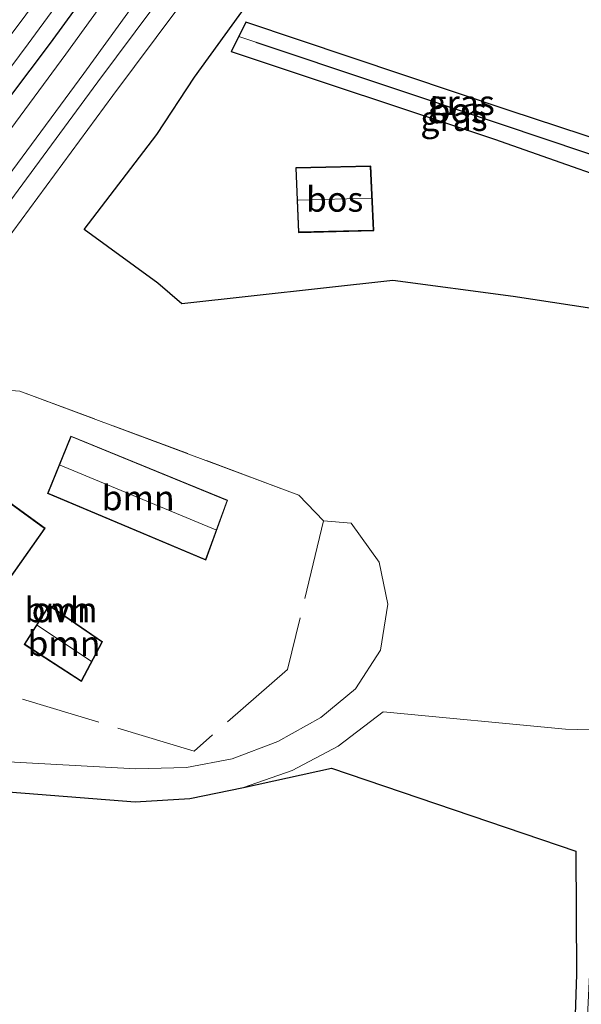
# Model space of a CAD drawing. Units: metres. Extents: x 159995 to 170006, y 388496 to 393751.
# Drawn here: x 160443 to 160499, y 391667 to 391766 of the extents above; entities that cross this region are included whole.
import ezdxf
from ezdxf.enums import TextEntityAlignment as Align

# ---------------------------------------------------------------- set-up
doc = ezdxf.new("R2010")
doc.units = ezdxf.units.M
doc.linetypes.add('IE-TERREINAFSCHEIDING', pattern=[10, 8, -2])
for name, color, linetype, lineweight in [('B-ME-GR-BOOM-GV-B6', 93, 'Continuous', 18), ('B-ME-GR-BOS-GV-B6', 10, 'Continuous', 25), ('B-ME-GW-INSTEEKWATERGANG-L-B1', 10, 'Continuous', 25), ('B-ME-GW-KRUINLIJN-L-B1', 93, 'Continuous', 18), ('B-ME-GW-WATERGANG-GREPPEL-L-B1', 10, 'Continuous', 25), ('B-ME-IE-GRASLAND-GV-B6', 93, 'Continuous', 18), ('B-ME-IE-TERREINAFSCHEIDING-RASTERHEKWERK-L-B1', 8, 'IE-TERREINAFSCHEIDING', 18), ('B-ME-KG-KADASTRAAL-DAKRAND-L-B1', 13, 'Continuous', 18), ('B-ME-KG-KADASTRAAL-NOKLIJN-L-B1', 13, 'Continuous', 18), ('B-ME-OG-BEBOUWING-GV-B6', 173, 'Continuous', 18), ('B-ME-OG-WATER-GV-B6', 153, 'Continuous', 18), ('B-ME-VH-VERH_SOORT-BITUMEN-GV-B6', 8, 'IE-TERREINAFSCHEIDING-NATUURLIJK-HOUTWAL', 18), ('B-ME-VH-VERH_SOORT-ONVERHARD-GV-B6', 8, 'Continuous', 18)]:
    doc.layers.add(name, color=color, linetype=linetype, lineweight=lineweight)
doc.styles.add('NLCS-ISO', font='NLCS-ISO.TTF')
doc.linetypes.add('IE-TERREINAFSCHEIDING-NATUURLIJK-HOUTWAL', pattern='A,7,-1.5,[67,NLCS.SHX,S=0.75,R=45,X=0,Y=0],-1.5,7,-1.5,[70,NLCS.SHX,S=0.75,R=0,X=0,Y=0],-1.5', length=20)

msp = doc.modelspace()

# ---------------------------------------------------------------- linework, layer by layer
at = {"layer": 'B-ME-GR-BOOM-GV-B6'}
for points in [[(160442.816, 391728.207, 16.187), (160470.863, 391717.745, 15.972), (160473.316, 391715.15, 15.868), (160476.102, 391714.943, 15.885), (160478.932, 391711.009, 15.874), (160479.792, 391706.803, 15.863), (160479.047, 391702.177, 15.873), (160476.555, 391698.277, 15.874), (160473.055, 391695.399, 15.885), (160468.737, 391692.988, 15.904), (160464.151, 391691.246, 15.874), (160459.546, 391690.371, 15.923), (160454.461, 391690.255, 16.053), (160424.517, 391691.893, 15.986), (160417.073, 391692.168, 15.823), (160413.551, 391695.043, 15.9), (160428.184, 391717.428, 15.853), (160436.88, 391728.664, 15.85), (160442.816, 391728.207, 16.187)], [(160447.93, 391723.685, 15.86), (160445.576, 391717.912, 15.68), (160461.497, 391711.201, 15.776), (160463.695, 391717.225, 16.058), (160447.93, 391723.685, 15.86)], [(160445.355, 391714.41, 15.725), (160440.276, 391718.086, 15.744), (160432.592, 391707.492, 15.885), (160437.673, 391703.566, 15.694), (160445.355, 391714.41, 15.725)], [(160445.745, 391706.678, 15.748), (160443.222, 391702.74, 15.736), (160448.997, 391699.018, 15.716), (160451.125, 391703.012, 15.792), (160445.745, 391706.678, 15.748)]]:
    msp.add_polyline3d(points, dxfattribs=at)
at = {"layer": 'B-ME-GR-BOS-GV-B6'}
for points in [[(160508.66, 391735.218, 15.786), (160492.394, 391737.702, 15.911), (160480.315, 391739.325, 15.916), (160459.098, 391736.964, 15.888), (160456.668, 391739.033, 15.9), (160449.263, 391744.442, 15.731), (160456.577, 391753.966, 15.731), (160460.372, 391759.757, 15.692), (160467.243, 391769.254, 15.58)], [(160508.831, 391749.083, 16.015), (160509.534, 391750.624, 16), (160492.013, 391756.387, 15.869), (160465.518, 391765.278, 15.695), (160464.805, 391763.831, 15.706), (160464.062, 391762.325, 15.718), (160490.533, 391753.526, 15.911), (160508.036, 391747.342, 16.032), (160508.831, 391749.083, 16.015)], [(160478.387, 391744.335, 15.798), (160478.079, 391750.811, 15.843), (160470.546, 391750.635, 15.983), (160470.805, 391744.136, 15.893), (160478.387, 391744.335, 15.798)], [(160431.824, 391688.693, 15.941), (160454.392, 391686.918, 15.924), (160459.904, 391687.275, 15.902), (160465.297, 391688.354, 15.853), (160474.143, 391690.315, 15.91), (160498.71, 391681.976, 15.867), (160498.772, 391669.622, 16.092), (160498.163, 391651.255, 16.278), (160496.038, 391627.675, 16.263), (160490.812, 391622.724, 16.797), (160483.898, 391621.595, 16.605), (160473.84, 391621.845, 16.552), (160458.774, 391622.168, 16.375), (160445.538, 391622.549, 16.32), (160445.277, 391622.553, 16.32), (160428.748, 391622.949, 16.377)]]:
    msp.add_polyline3d(points, dxfattribs=at)
at = {"layer": 'B-ME-GW-INSTEEKWATERGANG-L-B1'}
for points in [[(160442.259, 391766.633, 15.364), (160452.673, 391780.688, 15.494), (160474.583, 391810.906, 15.861), (160488.416, 391829.21, 15.921), (160503.065, 391848.834, 15.88), (160514.419, 391865.075, 15.97), (160523.932, 391880.068, 15.754), (160535.959, 391899.572, 15.246), (160550.026, 391926.656, 15.675), (160570.206, 391962.316, 15.588), (160572.915, 391964.391, 15.58), (160575.534, 391962.406, 15.58), (160574.992, 391959.248, 15.584), (160554.841, 391923.89, 15.637), (160538.612, 391894.937, 15.788), (160527.236, 391873.781, 16.054), (160520.329, 391862.149, 15.986), (160507.953, 391846.131, 15.978), (160492.607, 391825.214, 15.953), (160473.685, 391800.361, 15.744), (160456.947, 391778.408, 15.542), (160445.838, 391763.155, 15.541)], [(160508.831, 391749.083, 16.015), (160509.534, 391750.624, 16), (160492.013, 391756.387, 15.869), (160465.518, 391765.278, 15.695), (160464.805, 391763.831, 15.706)], [(160445.838, 391763.155, 15.541), (160417.405, 391725.429, 15.487)], [(160464.805, 391763.831, 15.706), (160464.062, 391762.325, 15.718), (160490.533, 391753.526, 15.911), (160508.036, 391747.342, 16.032), (160508.831, 391749.083, 16.015)]]:
    msp.add_polyline3d(points, dxfattribs=at)
at = {"layer": 'B-ME-GW-KRUINLIJN-L-B1'}
for points in [[(160530.76, 391871.941, 16.545), (160541.39, 391891.903, 16.574), (160558.783, 391921.934, 16.479), (160572.311, 391950.625, 17.14), (160556.648, 391923.122, 16.498), (160539.806, 391893.716, 16.483), (160528.885, 391873.201, 16.547), (160521.409, 391861.335, 16.318), (160509.267, 391845.004, 16.544), (160494.088, 391824.295, 16.407), (160475.102, 391798.701, 16.692), (160458.304, 391777.125, 16.161), (160447.433, 391762.049, 16.173), (160419.563, 391724.308, 16.455)], [(160421.588, 391722.648, 16.48), (160449.232, 391760.117, 16.23), (160460.29, 391775.379, 16.213), (160476.808, 391797.652, 16.64), (160495.895, 391823.152, 16.415), (160511.057, 391843.646, 16.57), (160523.222, 391860.294, 16.322), (160530.76, 391871.941, 16.545)]]:
    msp.add_polyline3d(points, dxfattribs=at)
at = {"layer": 'B-ME-GW-WATERGANG-GREPPEL-L-B1'}
msp.add_polyline3d([(160466.538, 391763.252, 15.01), (160491.301, 391754.981, 15.078), (160507.944, 391749.381, 15.164)], dxfattribs=at)
at = {"layer": 'B-ME-IE-GRASLAND-GV-B6'}
for points in [[(160576.137, 391967.424, 16.622), (160580.248, 391963.156, 16.641), (160580.918, 391962.424, 16.662), (160581.408, 391961.481, 16.682), (160581.444, 391960.446, 16.699), (160581.085, 391959.418, 16.714), (160570.523, 391941.017, 16.725), (160559.662, 391921.543, 16.482), (160542.77, 391891.215, 16.379), (160531.806, 391871.499, 16.349), (160524.536, 391859.584, 16.21), (160512.766, 391842.362, 16.204), (160497.4, 391821.94, 16.07), (160478.419, 391796.549, 15.879), (160461.8, 391774.254, 15.859), (160450.628, 391759.276, 15.961), (160422.874, 391721.574, 16.086)], [(160417.405, 391725.429, 15.487), (160445.838, 391763.155, 15.541), (160456.947, 391778.408, 15.542), (160473.685, 391800.361, 15.744), (160492.607, 391825.214, 15.953), (160507.953, 391846.131, 15.978), (160520.329, 391862.149, 15.986), (160527.236, 391873.781, 16.054), (160538.612, 391894.937, 15.788), (160554.841, 391923.89, 15.637), (160574.992, 391959.248, 15.584), (160575.534, 391962.406, 15.58), (160572.915, 391964.391, 15.58), (160570.206, 391962.316, 15.588)], [(160415.947, 391725.866, 13.757), (160443.64, 391763.074, 13.795), (160455.572, 391779.367, 13.745), (160472.454, 391802.018, 13.708), (160491.227, 391827.394, 13.685), (160506.133, 391847.195, 13.662), (160518.103, 391863.445, 13.558), (160524.974, 391875.015, 13.647), (160538.59, 391898.717, 13.586), (160553.558, 391925.055, 13.519), (160574.27, 391961.052, 13.317), (160572.193, 391962.045, 13.56), (160552.492, 391926.258, 13.518), (160537.333, 391899.445, 13.602), (160524.271, 391877.429, 13.672), (160517.166, 391865.17, 13.661), (160504.754, 391848.184, 13.746), (160489.706, 391828.109, 13.683), (160474.396, 391807.974, 13.838), (160453.317, 391779.633, 13.803), (160443.401, 391766.014, 13.499), (160416.837, 391730.522, 13.961)], [(160575.534, 391962.406, 15.58), (160574.992, 391959.248, 15.584), (160554.841, 391923.89, 15.637), (160538.612, 391894.937, 15.788), (160527.236, 391873.781, 16.054), (160520.329, 391862.149, 15.986), (160507.953, 391846.131, 15.978), (160492.607, 391825.214, 15.953), (160473.685, 391800.361, 15.744), (160456.947, 391778.408, 15.542), (160445.838, 391763.155, 15.541), (160417.405, 391725.429, 15.487)], [(160421.588, 391722.648, 16.48), (160449.232, 391760.117, 16.23), (160460.29, 391775.379, 16.213), (160476.808, 391797.652, 16.64), (160495.895, 391823.152, 16.415), (160511.057, 391843.646, 16.57), (160523.222, 391860.294, 16.322), (160530.76, 391871.941, 16.545), (160541.39, 391891.903, 16.574), (160558.783, 391921.934, 16.479), (160572.311, 391950.625, 17.14), (160556.648, 391923.122, 16.498), (160539.806, 391893.716, 16.483), (160528.885, 391873.201, 16.547), (160521.409, 391861.335, 16.318), (160509.267, 391845.004, 16.544), (160494.088, 391824.295, 16.407), (160475.102, 391798.701, 16.692), (160458.304, 391777.125, 16.161), (160447.433, 391762.049, 16.173), (160419.563, 391724.308, 16.455)], [(160419.563, 391724.308, 16.455), (160447.433, 391762.049, 16.173), (160458.304, 391777.125, 16.161), (160475.102, 391798.701, 16.692), (160494.088, 391824.295, 16.407), (160509.267, 391845.004, 16.544), (160521.409, 391861.335, 16.318), (160528.885, 391873.201, 16.547), (160539.806, 391893.716, 16.483), (160556.648, 391923.122, 16.498), (160572.311, 391950.625, 17.14), (160558.783, 391921.934, 16.479), (160541.39, 391891.903, 16.574), (160530.76, 391871.941, 16.545), (160523.222, 391860.294, 16.322), (160511.057, 391843.646, 16.57), (160495.895, 391823.152, 16.415), (160476.808, 391797.652, 16.64), (160460.29, 391775.379, 16.213), (160449.232, 391760.117, 16.23), (160421.588, 391722.648, 16.48)], [(160508.831, 391749.083, 16.015), (160507.944, 391749.381, 15.164), (160491.301, 391754.981, 15.078), (160466.538, 391763.252, 15.01), (160464.805, 391763.831, 15.706), (160465.518, 391765.278, 15.695), (160492.013, 391756.387, 15.869), (160509.534, 391750.624, 16), (160508.831, 391749.083, 16.015)], [(160508.831, 391749.083, 16.015), (160508.036, 391747.342, 16.032), (160490.533, 391753.526, 15.911), (160464.062, 391762.325, 15.718), (160464.805, 391763.831, 15.706), (160466.538, 391763.252, 15.01), (160491.301, 391754.981, 15.078), (160507.944, 391749.381, 15.164), (160508.831, 391749.083, 16.015)], [(160498.163, 391651.255, 16.278), (160498.772, 391669.622, 16.092), (160498.71, 391681.976, 15.867), (160474.143, 391690.315, 15.91), (160465.297, 391688.354, 15.853), (160470.192, 391690.06, 15.892), (160474.805, 391692.51, 15.909), (160479.319, 391695.976, 15.854), (160497.673, 391694.217, 15.73), (160501.291, 391694.143, 15.95), (160500.648, 391688.299, 16.042), (160500.341, 391675.142, 15.949), (160499.73, 391662.568, 16.128)]]:
    msp.add_polyline3d(points, dxfattribs=at)
at = {"layer": 'B-ME-IE-TERREINAFSCHEIDING-RASTERHEKWERK-L-B1'}
for points in [[(160442.816, 391728.207, 16.187), (160470.863, 391717.745, 15.972), (160473.316, 391715.15, 15.868)], [(160473.316, 391715.15, 15.868), (160469.724, 391700.228, 15.992), (160460.315, 391692.03, 16.033), (160426.323, 391702.287, 15.95)]]:
    msp.add_polyline3d(points, dxfattribs=at)
at = {"layer": 'B-ME-KG-KADASTRAAL-DAKRAND-L-B1'}
for points in [[(160478.335, 391744.384, 18.5), (160478.031, 391750.76, 18.5), (160470.598, 391750.586, 18.5), (160470.853, 391744.187, 18.5), (160478.335, 391744.384, 18.5)], [(160461.468, 391711.267, 18.5), (160463.632, 391717.197, 18.5), (160447.957, 391723.62, 18.5), (160445.641, 391717.939, 18.5), (160461.468, 391711.267, 18.5)], [(160432.661, 391707.502, 18.5), (160437.662, 391703.637, 18.5), (160445.286, 391714.399, 18.5), (160440.287, 391718.016, 18.5), (160432.661, 391707.502, 18.5)], [(160451.06, 391702.996, 18.5), (160448.978, 391699.089, 18.5), (160443.291, 391702.755, 18.5), (160445.759, 391706.608, 18.5), (160451.06, 391702.996, 18.5)]]:
    msp.add_polyline3d(points, dxfattribs=at)
at = {"layer": 'B-ME-KG-KADASTRAAL-NOKLIJN-L-B1'}
for p, q in [((160470.775, 391747.388, 21.7), (160478.133, 391747.571, 21.7)), ((160446.845, 391720.76, 21.7), (160462.504, 391714.251, 21.7)), ((160444.567, 391704.654, 20.7), (160449.977, 391701.07, 20.7))]:
    msp.add_line(p, q, dxfattribs=at)
at = {"layer": 'B-ME-OG-BEBOUWING-GV-B6'}
for points in [[(160478.387, 391744.335, 15.798), (160470.805, 391744.136, 15.893), (160470.546, 391750.635, 15.983), (160478.079, 391750.811, 15.843), (160478.387, 391744.335, 15.798)], [(160463.695, 391717.225, 16.058), (160461.497, 391711.201, 15.776), (160445.576, 391717.912, 15.68), (160447.93, 391723.685, 15.86), (160463.695, 391717.225, 16.058)], [(160445.355, 391714.41, 15.725), (160437.673, 391703.566, 15.694), (160432.592, 391707.492, 15.885), (160440.276, 391718.086, 15.744), (160445.355, 391714.41, 15.725)], [(160451.125, 391703.012, 15.792), (160448.997, 391699.018, 15.716), (160443.222, 391702.74, 15.736), (160445.745, 391706.678, 15.748), (160451.125, 391703.012, 15.792)]]:
    msp.add_polyline3d(points, dxfattribs=at)
at = {"layer": 'B-ME-OG-WATER-GV-B6'}
for points in [[(160552.492, 391926.258, 13.518), (160572.193, 391962.045, 13.56), (160574.27, 391961.052, 13.317), (160553.558, 391925.055, 13.519), (160538.59, 391898.717, 13.586), (160524.974, 391875.015, 13.647), (160518.103, 391863.445, 13.558), (160506.133, 391847.195, 13.662), (160491.227, 391827.394, 13.685), (160472.454, 391802.018, 13.708), (160455.572, 391779.367, 13.745), (160443.64, 391763.074, 13.795), (160415.947, 391725.866, 13.757)], [(160416.837, 391730.522, 13.961), (160443.401, 391766.014, 13.499), (160453.317, 391779.633, 13.803), (160474.396, 391807.974, 13.838), (160489.706, 391828.109, 13.683), (160504.754, 391848.184, 13.746), (160517.166, 391865.17, 13.661), (160524.271, 391877.429, 13.672), (160537.333, 391899.445, 13.602), (160552.492, 391926.258, 13.518)]]:
    msp.add_polyline3d(points, dxfattribs=at)
at = {"layer": 'B-ME-VH-VERH_SOORT-BITUMEN-GV-B6'}
for points in [[(160422.874, 391721.574, 16.086), (160450.628, 391759.276, 15.961), (160461.8, 391774.254, 15.859)], [(160463.146, 391772.633, 15.847), (160452.158, 391757.884, 15.968), (160424.467, 391720.323, 16.062)]]:
    msp.add_polyline3d(points, dxfattribs=at)
at = {"layer": 'B-ME-VH-VERH_SOORT-ONVERHARD-GV-B6'}
for points in [[(160424.467, 391720.323, 16.062), (160452.158, 391757.884, 15.968), (160463.146, 391772.633, 15.847), (160480.237, 391795.441, 15.89), (160499.323, 391820.897, 16.047), (160514.451, 391841.104, 16.177), (160526.382, 391858.62, 16.153), (160533.565, 391870.421, 16.303), (160544.588, 391890.166, 16.327), (160561.448, 391920.462, 16.458), (160572.2, 391939.982, 16.692), (160584.353, 391961.591, 16.666), (160587.514, 391966.689, 16.569), (160589.652, 391966.08, 16.622), (160585.966, 391959.356, 16.723), (160584.446, 391955.429, 16.609), (160578.106, 391943.802, 16.75), (160564.177, 391918.919, 16.396), (160546.95, 391888.582, 16.17), (160536.174, 391869.108, 16.116), (160529.597, 391856.601, 15.987), (160522.07, 391843.978, 15.955), (160521.227, 391840.378, 15.921), (160523.336, 391837.314, 15.937)], [(160467.243, 391769.254, 15.58), (160460.372, 391759.757, 15.692), (160456.577, 391753.966, 15.731), (160449.263, 391744.442, 15.731), (160456.668, 391739.033, 15.9), (160459.098, 391736.964, 15.888), (160480.315, 391739.325, 15.916), (160492.394, 391737.702, 15.911), (160508.66, 391735.218, 15.786), (160508.074, 391729.637, 15.9), (160504.704, 391715.916, 15.799), (160502.146, 391701.79, 15.882), (160501.291, 391694.143, 15.95), (160497.673, 391694.217, 15.73), (160479.319, 391695.976, 15.854), (160474.805, 391692.51, 15.909), (160470.192, 391690.06, 15.892), (160465.297, 391688.354, 15.853), (160459.904, 391687.275, 15.902), (160454.392, 391686.918, 15.924), (160431.824, 391688.693, 15.941)], [(160424.517, 391691.893, 15.986), (160454.461, 391690.255, 16.053), (160459.546, 391690.371, 15.923), (160464.151, 391691.246, 15.874), (160468.737, 391692.988, 15.904), (160473.055, 391695.399, 15.885), (160476.555, 391698.277, 15.874), (160479.047, 391702.177, 15.873), (160479.792, 391706.803, 15.863), (160478.932, 391711.009, 15.874), (160476.102, 391714.943, 15.885), (160473.316, 391715.15, 15.868), (160470.863, 391717.745, 15.972), (160442.816, 391728.207, 16.187), (160436.88, 391728.664, 15.85), (160428.184, 391717.428, 15.853), (160413.551, 391695.043, 15.9), (160417.073, 391692.168, 15.823), (160424.517, 391691.893, 15.986)]]:
    msp.add_polyline3d(points, dxfattribs=at)

# ---------------------------------------------------------------- texts
at = {"layer": 'B-ME-GR-BOOM-GV-B6', "ltscale": 0.2, "style": 'NLCS-ISO'}
for p in [(160454.6987, 391717.4782), (160446.9483, 391706.2281), (160447.235, 391702.8427)]:
    msp.add_text('bmn', height=2.5, dxfattribs=at).set_placement(p, align=Align.MIDDLE_CENTER)
at = {"layer": 'B-ME-GR-BOS-GV-B6', "ltscale": 0.2, "style": 'NLCS-ISO'}
for p in [(160486.8674, 391756.399), (160474.4517, 391747.4735)]:
    msp.add_text('bos', height=2.5, dxfattribs=at).set_placement(p, align=Align.MIDDLE_CENTER)
at = {"layer": 'B-ME-IE-GRASLAND-GV-B6', "ltscale": 0.2, "style": 'NLCS-ISO'}
for p in [(160487.1695, 391757.1805), (160486.4465, 391755.5865)]:
    msp.add_text('gras', height=2.5, dxfattribs=at).set_placement(p, align=Align.MIDDLE_CENTER)
at = {"layer": 'B-ME-VH-VERH_SOORT-ONVERHARD-GV-B6', "ltscale": 0.2, "style": 'NLCS-ISO'}
msp.add_text('ovh', height=2.5, dxfattribs=at).set_placement((160446.9483, 391706.2281), align=Align.MIDDLE_CENTER)

doc.saveas('drawing.dxf')
